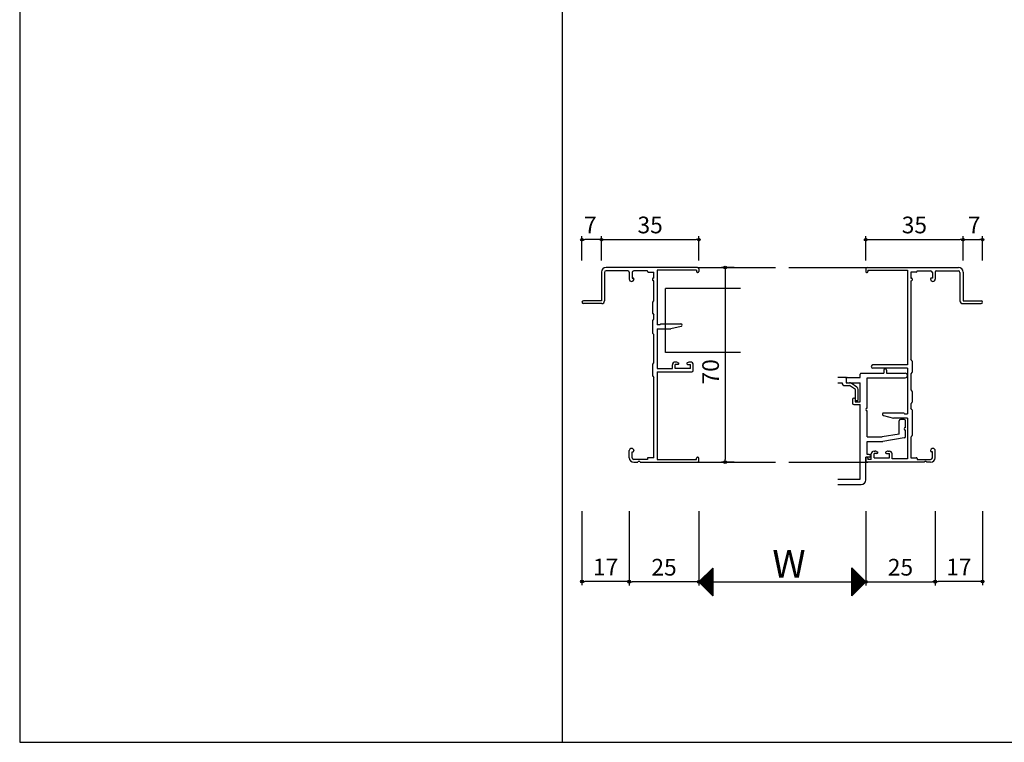
# Model space of a CAD drawing. Units: millimetres. Extents: x -355 to 380, y -554 to 538.
# Drawn here: x -355 to -1, y -554 to -294 of the extents above; entities that cross this region are included whole.
import ezdxf

# ---------------------------------------------------------------- set-up
doc = ezdxf.new("R2010")
doc.units = ezdxf.units.MM
doc.layers.add('AM_0', color=7, linetype='Continuous')
doc.layers.add('AM_12', color=7, linetype='Continuous')
doc.styles.get("Standard").update_dxf_attribs({"font": 'ROMANS', "bigfont": 'EXTFONT'})
doc.dimstyles.new('ISO-25', dxfattribs={"dimtxt": 2.5, "dimasz": 2.5, "dimexe": 1.25, "dimexo": 0.625, "dimtad": 1, "dimtxsty": 'Standard', "dimcen": 2.5, "dimadec": 0, "dimazin": 0, "dimtfac": 1, "dimtmove": 0, "dimatfit": 3, "dimfxl": 1, "dimarcsym": 0})

# ---------------------------------------------------------------- blocks, each defined once
blk = doc.blocks.new('_ORIGIN')
at = {"color": 0, "linetype": 'ByBlock', "lineweight": -2}
blk.add_line((0, 0), (-1, 0), dxfattribs=at)
blk.add_circle((0, 0), 0.5, dxfattribs=at)
blk = doc.blocks.new('*D155')
at = {"color": 0, "lineweight": -2}
for p, q in [((-135.84, -470.9), (-135.84, -497.66)), ((-110.84, -470.9), (-110.84, -497.66)), ((-111.84, -496.36), (-134.84, -496.36))]:
    blk.add_line(p, q, dxfattribs=at)
at = {"layer": 'Defpoints', "color": 0}
for p in [(-135.84, -468.36), (-110.84, -468.36), (-135.84, -496.36)]:
    blk.add_point(p, dxfattribs=at)
at = {"color": 0, "lineweight": -2, "rotation": 180}
blk.add_blockref('_ORIGIN', (-135.84, -496.36), dxfattribs=at)
at = {"color": 0, "lineweight": -2}
blk.add_blockref('_ORIGIN', (-110.84, -496.36), dxfattribs=at)
at = {"color": 0, "insert": (-123.34, -491.86), "char_height": 6, "attachment_point": 5}
blk.add_mtext('25', dxfattribs=at)
blk = doc.blocks.new('*D156')
at = {"color": 0, "lineweight": -2}
for p, q in [((-50.84, -470.9), (-50.84, -497.66)), ((-25.84, -470.9), (-25.84, -497.66)), ((-49.84, -496.36), (-26.84, -496.36))]:
    blk.add_line(p, q, dxfattribs=at)
at = {"layer": 'Defpoints', "color": 0}
for p in [(-50.84, -468.36), (-25.84, -468.36), (-25.84, -496.36)]:
    blk.add_point(p, dxfattribs=at)
at = {"color": 0, "lineweight": -2, "rotation": 180}
blk.add_blockref('_ORIGIN', (-50.84, -496.36), dxfattribs=at)
at = {"color": 0, "lineweight": -2}
blk.add_blockref('_ORIGIN', (-25.84, -496.36), dxfattribs=at)
at = {"color": 0, "insert": (-38.34, -491.86), "char_height": 6, "attachment_point": 5}
blk.add_mtext('25', dxfattribs=at)
blk = doc.blocks.new('*D157')
at = {"color": 0, "lineweight": -2}
for p, q in [((-110.84, -470.9), (-110.84, -497.66)), ((-50.84, -470.9), (-50.84, -497.66)), ((-109.84, -496.36), (-51.84, -496.36))]:
    blk.add_line(p, q, dxfattribs=at)
at = {"layer": 'Defpoints', "color": 0}
for p in [(-110.84, -468.36), (-50.84, -468.36), (-50.84, -496.36)]:
    blk.add_point(p, dxfattribs=at)
at = {"color": 0, "lineweight": -2, "rotation": 180}
blk.add_blockref('_ORIGIN', (-110.84, -496.36), dxfattribs=at)
at = {"color": 0, "lineweight": -2}
blk.add_blockref('_ORIGIN', (-50.84, -496.36), dxfattribs=at)
blk = doc.blocks.new('*D158')
at = {"color": 0, "lineweight": -2}
for p, q in [((-98.16, -383.36), (-102.63, -383.36)), ((-101.33, -384.36), (-101.33, -452.36)), ((-98.16, -453.36), (-102.63, -453.36))]:
    blk.add_line(p, q, dxfattribs=at)
at = {"layer": 'Defpoints', "color": 0}
for p in [(-95.62, -383.36), (-101.33, -453.36), (-95.62, -453.36)]:
    blk.add_point(p, dxfattribs=at)
at = {"color": 0, "lineweight": -2}
for p, rotation in [((-101.33, -383.36), 90), ((-101.33, -453.36), 270)]:
    blk.add_blockref('_ORIGIN', p, dxfattribs=dict(at, rotation=rotation))
at = {"color": 0, "insert": (-105.83, -420.86), "char_height": 6, "attachment_point": 5, "rotation": 90}
blk.add_mtext('70', dxfattribs=at)
blk = doc.blocks.new('*D159')
at = {"color": 0, "lineweight": -2}
for p, q in [((-145.84, -380.82), (-145.84, -372.06)), ((-144.84, -373.36), (-111.84, -373.36)), ((-110.84, -380.82), (-110.84, -372.06))]:
    blk.add_line(p, q, dxfattribs=at)
at = {"layer": 'Defpoints', "color": 0}
for p in [(-110.84, -373.36), (-145.84, -383.36), (-110.84, -383.36)]:
    blk.add_point(p, dxfattribs=at)
at = {"color": 0, "lineweight": -2, "rotation": 180}
blk.add_blockref('_ORIGIN', (-145.84, -373.36), dxfattribs=at)
at = {"color": 0, "lineweight": -2}
blk.add_blockref('_ORIGIN', (-110.84, -373.36), dxfattribs=at)
at = {"color": 0, "insert": (-128.34, -368.86), "char_height": 6, "attachment_point": 5}
blk.add_mtext('35', dxfattribs=at)
blk = doc.blocks.new('*D160')
at = {"color": 0, "lineweight": -2}
for p, q in [((-50.84, -380.82), (-50.84, -372.06)), ((-49.84, -373.36), (-16.84, -373.36)), ((-15.84, -380.82), (-15.84, -372.06))]:
    blk.add_line(p, q, dxfattribs=at)
at = {"layer": 'Defpoints', "color": 0}
for p in [(-15.84, -373.36), (-50.84, -383.36), (-15.84, -383.36)]:
    blk.add_point(p, dxfattribs=at)
at = {"color": 0, "lineweight": -2, "rotation": 180}
blk.add_blockref('_ORIGIN', (-50.84, -373.36), dxfattribs=at)
at = {"color": 0, "lineweight": -2}
blk.add_blockref('_ORIGIN', (-15.84, -373.36), dxfattribs=at)
at = {"color": 0, "insert": (-33.34, -368.86), "char_height": 6, "attachment_point": 5}
blk.add_mtext('35', dxfattribs=at)
blk = doc.blocks.new('*D161')
at = {"color": 0, "lineweight": -2}
for p, q in [((-15.84, -380.82), (-15.84, -372.06)), ((-14.84, -373.36), (-9.84, -373.36)), ((-8.84, -380.82), (-8.84, -372.06))]:
    blk.add_line(p, q, dxfattribs=at)
at = {"layer": 'Defpoints', "color": 0}
for p in [(-8.84, -373.36), (-15.84, -383.36), (-8.84, -383.36)]:
    blk.add_point(p, dxfattribs=at)
at = {"color": 0, "lineweight": -2, "rotation": 180}
blk.add_blockref('_ORIGIN', (-15.84, -373.36), dxfattribs=at)
at = {"color": 0, "lineweight": -2}
blk.add_blockref('_ORIGIN', (-8.84, -373.36), dxfattribs=at)
at = {"color": 0, "insert": (-11.84, -368.86), "char_height": 6, "attachment_point": 5}
blk.add_mtext('7', dxfattribs=at)
blk = doc.blocks.new('*D162')
at = {"color": 0, "lineweight": -2}
for p, q in [((-152.84, -470.9), (-152.84, -497.55)), ((-135.84, -470.9), (-135.84, -497.55)), ((-136.84, -496.25), (-151.84, -496.25))]:
    blk.add_line(p, q, dxfattribs=at)
at = {"layer": 'Defpoints', "color": 0}
for p in [(-152.84, -468.36), (-135.84, -468.36), (-152.84, -496.25)]:
    blk.add_point(p, dxfattribs=at)
at = {"color": 0, "lineweight": -2, "rotation": 180}
blk.add_blockref('_ORIGIN', (-152.84, -496.25), dxfattribs=at)
at = {"color": 0, "lineweight": -2}
blk.add_blockref('_ORIGIN', (-135.84, -496.25), dxfattribs=at)
at = {"color": 0, "insert": (-144.34, -491.75), "char_height": 6, "attachment_point": 5}
blk.add_mtext('17', dxfattribs=at)
blk = doc.blocks.new('*D163')
at = {"color": 0, "lineweight": -2}
for p, q in [((-25.84, -470.9), (-25.84, -497.55)), ((-8.84, -470.9), (-8.84, -497.55)), ((-9.84, -496.25), (-24.84, -496.25))]:
    blk.add_line(p, q, dxfattribs=at)
at = {"layer": 'Defpoints', "color": 0}
for p in [(-25.84, -468.36), (-8.84, -468.36), (-25.84, -496.25)]:
    blk.add_point(p, dxfattribs=at)
at = {"color": 0, "lineweight": -2, "rotation": 180}
blk.add_blockref('_ORIGIN', (-25.84, -496.25), dxfattribs=at)
at = {"color": 0, "lineweight": -2}
blk.add_blockref('_ORIGIN', (-8.84, -496.25), dxfattribs=at)
at = {"color": 0, "insert": (-17.34, -491.75), "char_height": 6, "attachment_point": 5}
blk.add_mtext('17', dxfattribs=at)
blk = doc.blocks.new('*D154')
at = {"color": 0, "lineweight": -2}
for p, q in [((-152.84, -380.82), (-152.84, -372.06)), ((-146.84, -373.36), (-151.84, -373.36)), ((-145.84, -380.82), (-145.84, -372.06))]:
    blk.add_line(p, q, dxfattribs=at)
at = {"layer": 'Defpoints', "color": 0}
for p in [(-152.84, -373.36), (-152.84, -383.36), (-145.84, -383.36)]:
    blk.add_point(p, dxfattribs=at)
at = {"color": 0, "lineweight": -2, "rotation": 180}
blk.add_blockref('_ORIGIN', (-152.84, -373.36), dxfattribs=at)
at = {"color": 0, "lineweight": -2}
blk.add_blockref('_ORIGIN', (-145.84, -373.36), dxfattribs=at)
at = {"color": 0, "insert": (-149.84, -368.86), "char_height": 6, "attachment_point": 5}
blk.add_mtext('7', dxfattribs=at)

msp = doc.modelspace()

# ---------------------------------------------------------------- linework, layer by layer
at = {"color": 7, "linetype": 'Continuous'}
for p, q in [((-355, 466), (-355, -554)), ((-110.75288, -496.4453), (-105.8386, -491.53102)), ((-110.64063, -496.55755), (-105.8386, -491.75552)), ((-110.52837, -496.66981), (-105.8386, -491.98003)), ((-106.47008, -491.99107), (-105.8386, -492.62254)), ((-106.35782, -491.87881), (-105.8386, -492.39803)), ((-106.24557, -491.76656), (-105.8386, -492.17353)), ((-106.13332, -491.65431), (-105.8386, -491.94902)), ((-106.02106, -491.54205), (-105.8386, -491.72451)), ((-105.90881, -491.4298), (-105.8386, -491.50001)), ((-55.82686, -491.36919), (-50.83752, -496.35852)), ((-55.82686, -491.41378), (-55.79389, -491.38082)), ((-55.82686, -491.63829), (-55.68164, -491.49307)), ((-55.82686, -491.59369), (-50.94978, -496.47077)), ((-55.82686, -491.8628), (-55.56939, -491.60532)), ((-55.82686, -492.0873), (-55.45713, -491.71758)), ((-55.82686, -491.8182), (-51.06203, -496.58302)), ((-55.82686, -492.31181), (-55.34488, -491.82983)), ((-55.82686, -492.53632), (-55.23263, -491.94208)), ((-55.82686, -492.04271), (-51.17428, -496.69528)), ((-55.82686, -492.76082), (-55.12037, -492.05434)), ((-110.41612, -496.78206), (-105.8386, -492.20454)), ((-110.30387, -496.89431), (-105.8386, -492.42904)), ((-110.19162, -497.00657), (-105.8386, -492.65355)), ((-110.07936, -497.11882), (-105.8386, -492.87806)), ((-110.06218, -495.58316), (-105.8386, -499.80674)), ((-109.96711, -497.23107), (-105.8386, -493.10256)), ((-109.94993, -495.47091), (-105.8386, -499.58223)), ((-109.85486, -497.34333), (-105.8386, -493.32707)), ((-109.83768, -495.35866), (-105.8386, -499.35773)), ((-109.7426, -497.45558), (-105.8386, -493.55158)), ((-109.72542, -495.2464), (-105.8386, -499.13322)), ((-109.63035, -497.56783), (-105.8386, -493.77608)), ((-109.61317, -495.13415), (-105.8386, -498.90871)), ((-109.5181, -497.68009), (-105.8386, -494.00059)), ((-109.50092, -495.0219), (-105.8386, -498.68421)), ((-109.40584, -497.79234), (-105.8386, -494.2251)), ((-109.38866, -494.90964), (-105.8386, -498.4597)), ((-109.29359, -497.90459), (-105.8386, -494.4496)), ((-109.27641, -494.79739), (-105.8386, -498.23519)), ((-109.18134, -498.01685), (-105.8386, -494.67411)), ((-109.16416, -494.68514), (-105.8386, -498.01069)), ((-109.06908, -498.1291), (-105.8386, -494.89862)), ((-109.0519, -494.57288), (-105.8386, -497.78618)), ((-108.95683, -498.24135), (-105.8386, -495.12312)), ((-108.93965, -494.46063), (-105.8386, -497.56168)), ((-108.84458, -498.3536), (-105.8386, -495.34763)), ((-108.8274, -494.34838), (-105.8386, -497.33717)), ((-108.73232, -498.46586), (-105.8386, -495.57213)), ((-108.71514, -494.23613), (-105.8386, -497.11266)), ((-108.60289, -494.12387), (-105.8386, -496.88816)), ((-108.49064, -494.01162), (-105.8386, -496.66365)), ((-108.37838, -493.89937), (-105.8386, -496.43914)), ((-108.26613, -493.78711), (-105.8386, -496.21464)), ((-108.15388, -493.67486), (-105.8386, -495.99013)), ((-108.04162, -493.56261), (-105.8386, -495.76563)), ((-107.92937, -493.45035), (-105.8386, -495.54112)), ((-107.81712, -493.3381), (-105.8386, -495.31661)), ((-107.70486, -493.22585), (-105.8386, -495.09211)), ((-107.59261, -493.1136), (-105.8386, -494.8676)), ((-107.48036, -493.00134), (-105.8386, -494.64309)), ((-107.3681, -492.88909), (-105.8386, -494.41859)), ((-107.25585, -492.77684), (-105.8386, -494.19408)), ((-107.1436, -492.66458), (-105.8386, -493.96958)), ((-107.03134, -492.55233), (-105.8386, -493.74507)), ((-106.91909, -492.44008), (-105.8386, -493.52056)), ((-106.80684, -492.32782), (-105.8386, -493.29606)), ((-106.69458, -492.21557), (-105.8386, -493.07155)), ((-106.58233, -492.10332), (-105.8386, -492.84704)), ((-55.82686, -492.98533), (-55.00812, -492.16659)), ((-55.82686, -492.26721), (-51.28654, -496.80753)), ((-55.82686, -493.20984), (-54.89587, -492.27884)), ((-55.82686, -493.43434), (-54.78361, -492.3911)), ((-55.82686, -492.49172), (-51.39879, -496.91978)), ((-55.82686, -493.65885), (-54.67136, -492.50335)), ((-55.82686, -493.88336), (-54.55911, -492.6156)), ((-55.82686, -492.71623), (-51.51104, -497.03204)), ((-55.82686, -494.10786), (-54.44685, -492.72786)), ((-55.82686, -494.33237), (-54.3346, -492.84011)), ((-55.82686, -492.94073), (-51.6233, -497.14429)), ((-55.82686, -494.55688), (-54.22235, -492.95236)), ((-55.82686, -494.78138), (-54.11009, -493.06462)), ((-55.82686, -493.16524), (-51.73555, -497.25654)), ((-55.82686, -495.00589), (-53.99784, -493.17687)), ((-55.82686, -495.23039), (-53.88559, -493.28912)), ((-55.82686, -493.38974), (-51.8478, -497.3688)), ((-55.82686, -495.4549), (-53.77334, -493.40138)), ((-55.82686, -495.67941), (-53.66108, -493.51363)), ((-55.82686, -493.61425), (-51.96006, -497.48105)), ((-55.82686, -495.90391), (-53.54883, -493.62588)), ((-55.82686, -496.12842), (-53.43658, -493.73814)), ((-55.82686, -493.83876), (-52.07231, -497.5933)), ((-55.82686, -496.35293), (-53.32432, -493.85039)), ((-55.82686, -496.57743), (-53.21207, -493.96264)), ((-55.82686, -494.06326), (-52.18456, -497.70555)), ((-55.82686, -496.80194), (-53.09982, -494.0749)), ((-55.82686, -497.02645), (-52.98756, -494.18715)), ((-55.82686, -494.28777), (-52.29682, -497.81781)), ((-55.82686, -497.25095), (-52.87531, -494.2994)), ((-55.82686, -497.47546), (-52.76306, -494.41165)), ((-55.82686, -494.51228), (-52.40907, -497.93006)), ((-55.82686, -497.69997), (-52.6508, -494.52391)), ((-55.82686, -497.92447), (-52.53855, -494.63616)), ((-55.82686, -494.73678), (-52.52132, -498.04231)), ((-55.82686, -498.14898), (-52.4263, -494.74841)), ((-55.82686, -498.37349), (-52.31404, -494.86067)), ((-55.82686, -494.96129), (-52.63358, -498.15457)), ((-55.82686, -498.59799), (-52.20179, -494.97292)), ((-55.82686, -498.8225), (-52.08954, -495.08517)), ((-55.82686, -495.18579), (-52.74583, -498.26682)), ((-55.82686, -499.04701), (-51.97728, -495.19743)), ((-55.82686, -499.27151), (-51.86503, -495.30968)), ((-55.82686, -495.4103), (-52.85808, -498.37907)), ((-55.82686, -499.49602), (-51.75278, -495.42193)), ((-55.82686, -499.72052), (-51.64052, -495.53419)), ((-110.7357, -496.25668), (-105.8386, -501.15378)), ((-110.62345, -496.14443), (-105.8386, -500.92927)), ((-110.5112, -496.03217), (-105.8386, -500.70476)), ((-110.39894, -495.91992), (-105.8386, -500.48026)), ((-110.28669, -495.80767), (-105.8386, -500.25575)), ((-110.17444, -495.69542), (-105.8386, -500.03125)), ((-108.62007, -498.57811), (-105.8386, -495.79664)), ((-108.50782, -498.69036), (-105.8386, -496.02115)), ((-108.39556, -498.80262), (-105.8386, -496.24565)), ((-108.28331, -498.91487), (-105.8386, -496.47016)), ((-108.17106, -499.02712), (-105.8386, -496.69467)), ((-108.0588, -499.13938), (-105.8386, -496.91917)), ((-107.94655, -499.25163), (-105.8386, -497.14368)), ((-107.8343, -499.36388), (-105.8386, -497.36819)), ((-107.72205, -499.47614), (-105.8386, -497.59269)), ((-107.60979, -499.58839), (-105.8386, -497.8172)), ((-107.49754, -499.70064), (-105.8386, -498.04171)), ((-107.38529, -499.8129), (-105.8386, -498.26621)), ((-107.27303, -499.92515), (-105.8386, -498.49072)), ((-107.16078, -500.0374), (-105.8386, -498.71523)), ((-107.04853, -500.14966), (-105.8386, -498.93973)), ((-55.82686, -495.63481), (-52.97034, -498.49133)), ((-55.82686, -499.94503), (-51.52827, -495.64644)), ((-55.82686, -500.16954), (-51.41602, -495.75869)), ((-55.82686, -495.85931), (-53.08259, -498.60358)), ((-55.82686, -500.39404), (-51.30376, -495.87095)), ((-55.82686, -500.61855), (-51.19151, -495.9832)), ((-55.82686, -496.08382), (-53.19484, -498.71583)), ((-55.82686, -500.84306), (-51.07926, -496.09545)), ((-55.82686, -501.06756), (-50.96701, -496.20771)), ((-55.82686, -496.30833), (-53.3071, -498.82808)), ((-55.82686, -501.29207), (-50.85475, -496.31996)), ((-55.82686, -496.53283), (-53.41935, -498.94034)), ((-55.82686, -496.75734), (-53.5316, -499.05259)), ((-55.82686, -496.98184), (-53.64386, -499.16484)), ((-55.82686, -497.20635), (-53.75611, -499.2771)), ((-55.82686, -497.43086), (-53.86836, -499.38935)), ((-55.82686, -497.65536), (-53.98062, -499.5016)), ((-55.82686, -497.87987), (-54.09287, -499.61386)), ((-55.82686, -498.10438), (-54.20512, -499.72611)), ((-55.82686, -498.32888), (-54.31738, -499.83836)), ((-55.82686, -498.55339), (-54.42963, -499.95061)), ((-55.82686, -498.7779), (-54.54188, -500.06287)), ((-55.82686, -499.0024), (-54.65414, -500.17512)), ((-106.93627, -500.26191), (-105.8386, -499.16424)), ((-106.82402, -500.37416), (-105.8386, -499.38874)), ((-106.71177, -500.48642), (-105.8386, -499.61325)), ((-106.59951, -500.59867), (-105.8386, -499.83776)), ((-106.48726, -500.71092), (-105.8386, -500.06226)), ((-106.37501, -500.82318), (-105.8386, -500.28677)), ((-106.26275, -500.93543), (-105.8386, -500.51128)), ((-106.1505, -501.04768), (-105.8386, -500.73578)), ((-106.03825, -501.15993), (-105.8386, -500.96029)), ((-105.92599, -501.27219), (-105.8386, -501.1848)), ((-55.82686, -499.22691), (-54.76639, -500.28737)), ((-55.82686, -499.45141), (-54.87865, -500.39963)), ((-55.82686, -499.67592), (-54.9909, -500.51188)), ((-55.82686, -499.90043), (-55.10315, -500.62413)), ((-55.82686, -500.12493), (-55.21541, -500.73639)), ((-55.82686, -500.34944), (-55.32766, -500.84864)), ((-55.82686, -500.57395), (-55.43991, -500.96089)), ((-55.82686, -500.79845), (-55.55217, -501.07314)), ((-55.82686, -501.02296), (-55.66442, -501.1854)), ((-55.82686, -501.24746), (-55.77667, -501.29765)), ((-355, -554), (380, -554))]:
    msp.add_line(p, q, dxfattribs=at)
at = {"color": 7}
for p, q in [((-160, 466), (-160, -554)), ((-105.83865, -491.35964), (-110.83863, -496.35963)), ((-105.8386, -491.35959), (-105.8386, -501.35958)), ((-55.82686, -501.34784), (-55.82686, -491.34785)), ((-50.82683, -496.3478), (-55.82682, -491.34782)), ((-110.83863, -496.35963), (-105.83864, -501.35962)), ((-55.82681, -501.34779), (-50.82683, -496.3478))]:
    msp.add_line(p, q, dxfattribs=at)
at = {"layer": 'AM_0'}
for p, q in [((-145.83752, -385.00852), (-145.83752, -395.35852)), ((-144.73752, -385.10852), (-144.73752, -395.35852)), ((-111.33752, -383.35852), (-144.18752, -383.35852)), ((-136.33752, -384.55852), (-144.18752, -384.55852)), ((-135.83752, -385.05852), (-135.83752, -387.53352)), ((-134.83752, -385.20852), (-134.83752, -387.15852)), ((-129.33752, -384.55852), (-134.18752, -384.55852)), ((-129.33752, -384.70852), (-129.33752, -384.55852)), ((-129.03752, -385.00852), (-127.03752, -385.00852)), ((-127.03752, -387.15852), (-127.03752, -385.00852)), ((-125.83752, -384.35852), (-125.83752, -403.95852)), ((-111.63752, -384.35852), (-125.83752, -384.35852)), ((-111.63752, -384.35852), (-111.63752, -384.85852)), ((-111.13752, -385.15852), (-111.33752, -385.15852)), ((-110.83752, -383.85852), (-110.83752, -384.85852)), ((-50.83752, -383.85852), (-50.83752, -384.85852)), ((-50.53752, -385.15852), (-50.33752, -385.15852)), ((-50.33752, -383.35852), (-17.48752, -383.35852)), ((-50.03752, -384.35852), (-35.83752, -384.35852)), ((-50.03752, -384.35852), (-50.03752, -384.85852)), ((-35.83752, -384.35852), (-35.83752, -418.35852)), ((-34.63752, -385.00852), (-34.63752, -387.15852)), ((-32.63752, -385.00852), (-34.63752, -385.00852)), ((-32.33752, -384.55852), (-27.48752, -384.55852)), ((-32.33752, -384.70852), (-32.33752, -384.55852)), ((-26.83752, -385.20852), (-26.83752, -387.15852)), ((-25.83752, -385.05852), (-25.83752, -387.53352)), ((-25.33752, -384.55852), (-17.48752, -384.55852)), ((-16.93752, -385.10852), (-16.93752, -395.35852)), ((-15.83752, -385.00852), (-15.83752, -395.35852)), ((-134.83752, -387.15852), (-134.48752, -387.15852)), ((-134.18752, -387.45852), (-134.18752, -387.53352)), ((-127.48752, -387.45852), (-127.48752, -387.85852)), ((-127.03752, -387.15852), (-127.18752, -387.15852)), ((-127.03752, -388.15852), (-127.18752, -388.15852)), ((-127.03752, -395.35852), (-127.03752, -388.15852)), ((-34.63752, -387.15852), (-34.48752, -387.15852)), ((-34.63752, -388.15852), (-34.63752, -416.35852)), ((-34.63752, -388.15852), (-34.48752, -388.15852)), ((-34.18752, -387.45852), (-34.18752, -387.85852)), ((-27.48752, -387.45852), (-27.48752, -387.53352)), ((-26.83752, -387.15852), (-27.18752, -387.15852)), ((-145.83752, -395.35852), (-152.33752, -395.35852)), ((-145.73752, -396.35852), (-152.33752, -396.35852)), ((-127.48752, -395.97364), (-127.48752, -399.7434)), ((-127.41051, -395.77295), (-127.03752, -395.35852)), ((-15.93752, -396.35852), (-9.33752, -396.35852)), ((-15.83752, -395.35852), (-9.33752, -395.35852)), ((-127.41051, -399.94409), (-127.03752, -400.35852)), ((-127.48752, -402.57364), (-127.48752, -406.8434)), ((-127.41051, -402.37295), (-127.03752, -401.95852)), ((-127.03752, -401.95852), (-127.03752, -400.35852)), ((-127.41051, -407.04409), (-127.03752, -407.45852)), ((-124.83752, -403.95852), (-125.83752, -403.95852)), ((-125.83752, -405.45852), (-125.83752, -419.65852)), ((-125.83752, -405.45852), (-120.83752, -405.45852)), ((-124.62539, -403.74639), (-124.83752, -403.95852)), ((-124.41326, -403.65852), (-117.28752, -403.65852)), ((-117.17853, -404.54512), (-120.83752, -405.45852)), ((-127.03752, -417.65852), (-127.03752, -407.45852)), ((-127.41051, -418.07295), (-127.03752, -417.65852)), ((-118.93497, -417.35852), (-119.33752, -417.35852)), ((-118.46863, -417.47391), (-118.14762, -417.64314)), ((-114.70641, -417.47391), (-115.02742, -417.64314)), ((-113.83752, -417.35852), (-114.24008, -417.35852)), ((-34.26453, -416.77295), (-34.63752, -416.35852)), ((-34.18752, -416.97364), (-34.18752, -420.9434)), ((-127.48752, -418.27364), (-127.48752, -422.2434)), ((-125.83752, -419.65852), (-120.33752, -419.65852)), ((-125.83752, -420.85852), (-125.83752, -452.35852)), ((-125.83752, -420.85852), (-113.33752, -420.85852)), ((-120.33752, -419.65852), (-120.33752, -418.35852)), ((-118.28752, -418.20852), (-119.33752, -418.20852)), ((-119.33752, -419.70852), (-119.33752, -418.20852)), ((-113.83752, -419.70852), (-119.33752, -419.70852)), ((-114.88752, -418.20852), (-113.83752, -418.20852)), ((-113.83752, -419.70852), (-113.83752, -418.20852)), ((-112.83752, -420.35852), (-112.83752, -418.35852)), ((-35.83752, -418.35852), (-48.23752, -418.35852)), ((-35.83752, -419.55852), (-48.23752, -419.55852)), ((-35.83752, -419.55852), (-35.83752, -435.95852)), ((-34.26453, -421.14409), (-34.63752, -421.55852)), ((-127.41051, -422.44409), (-127.03752, -422.85852)), ((-127.03752, -451.70852), (-127.03752, -422.85852)), ((-34.63752, -421.55852), (-34.63752, -427.35852)), ((-34.63752, -427.35852), (-34.26453, -427.77295)), ((-34.18752, -427.97364), (-34.18752, -431.7434)), ((-34.26453, -431.94409), (-34.63752, -432.35852)), ((-34.63752, -432.35852), (-34.63752, -433.95852)), ((-34.26453, -434.37295), (-34.63752, -433.95852)), ((-34.18752, -434.57364), (-34.18752, -443.7434)), ((-44.49651, -436.54512), (-40.83752, -437.45852)), ((-37.26179, -435.65852), (-44.38752, -435.65852)), ((-35.83752, -437.45852), (-40.83752, -437.45852)), ((-37.04966, -435.74639), (-36.83752, -435.95852)), ((-36.83752, -435.95852), (-35.83752, -435.95852)), ((-35.83752, -437.45852), (-35.83752, -452.15852)), ((-34.63752, -444.35852), (-34.26453, -443.94409)), ((-34.63752, -444.35852), (-34.63752, -451.70852)), ((-135.83752, -451.70852), (-135.83752, -449.18352)), ((-134.83752, -451.70852), (-134.83752, -449.55852)), ((-134.83752, -449.55852), (-134.48752, -449.55852)), ((-134.18752, -449.18352), (-134.18752, -449.25852)), ((-47.83752, -449.35852), (-47.43497, -449.35852)), ((-46.96863, -449.47391), (-46.64762, -449.64314)), ((-43.20641, -449.47391), (-43.52742, -449.64314)), ((-42.74008, -449.35852), (-42.33752, -449.35852)), ((-27.48752, -449.18352), (-27.48752, -449.25852)), ((-26.83752, -449.55852), (-27.18752, -449.55852)), ((-26.83752, -451.70852), (-26.83752, -449.55852)), ((-25.83752, -451.70852), (-25.83752, -449.18352)), ((-129.33752, -452.35852), (-134.18752, -452.35852)), ((-129.33752, -452.00852), (-129.33752, -452.35852)), ((-127.03752, -451.70852), (-129.03752, -451.70852)), ((-125.83752, -452.35852), (-111.63752, -452.35852)), ((-111.63752, -452.35852), (-111.63752, -451.85852)), ((-111.33752, -451.55852), (-111.13752, -451.55852)), ((-110.83752, -452.85852), (-110.83752, -451.85852)), ((-50.83752, -451.85852), (-50.83752, -452.85852)), ((-50.33752, -451.55852), (-50.53752, -451.55852)), ((-50.03752, -451.85852), (-50.03752, -452.35852)), ((-48.83752, -452.35852), (-50.03752, -452.35852)), ((-48.83752, -452.35852), (-48.83752, -450.35852)), ((-46.78752, -450.20852), (-47.83752, -450.20852)), ((-47.83752, -451.70852), (-47.83752, -450.20852)), ((-47.83752, -451.70852), (-42.33752, -451.70852)), ((-43.38752, -450.20852), (-42.33752, -450.20852)), ((-42.33752, -451.70852), (-42.33752, -450.20852)), ((-41.33752, -452.15852), (-41.33752, -450.35852)), ((-35.83752, -452.15852), (-41.33752, -452.15852)), ((-34.63752, -451.70852), (-32.63752, -451.70852)), ((-32.33752, -452.00852), (-32.33752, -452.35852)), ((-32.33752, -452.35852), (-27.48752, -452.35852)), ((-134.18752, -453.35852), (-132.79578, -453.35852)), ((-131.87927, -453.35852), (-111.33752, -453.35852)), ((-29.79578, -453.35852), (-50.33752, -453.35852)), ((-27.48752, -453.35852), (-28.87927, -453.35852))]:
    msp.add_line(p, q, dxfattribs=at)
for centre, radius, start, end in [((-144.18752, -385.00852), 1.65, 90, 180), ((-144.18752, -385.10852), 0.55, 90, 180), ((-136.33752, -385.05852), 0.5, 0, 90), ((-134.18752, -385.20852), 0.65, 90, 180), ((-129.03752, -384.70852), 0.3, 180, 270), ((-111.33752, -384.85852), 0.3, 180, 270), ((-111.33752, -383.85852), 0.5, 0, 90), ((-111.13752, -384.85852), 0.3, 270, 0), ((-50.33752, -383.85852), 0.5, 90, 180), ((-50.53752, -384.85852), 0.3, 180, 270), ((-50.33752, -384.85852), 0.3, 270, 0), ((-32.63752, -384.70852), 0.3, 270, 0), ((-27.48752, -385.20852), 0.65, 0, 90), ((-25.33752, -385.05852), 0.5, 90, 180), ((-17.48752, -385.00852), 1.65, 0, 90), ((-17.48752, -385.10852), 0.55, 0, 90), ((-135.01252, -387.53352), 0.825, 180, 0), ((-134.48752, -387.45852), 0.3, 0, 90), ((-127.18752, -387.45852), 0.3, 90, 180), ((-127.18752, -387.85852), 0.3, 180, 270), ((-34.48752, -387.45852), 0.3, 0, 90), ((-34.48752, -387.85852), 0.3, 270, 0), ((-27.18752, -387.45852), 0.3, 90, 180), ((-26.66252, -387.53352), 0.825, 180, 0), ((-152.33752, -395.85852), 0.5, 90, 270), ((-145.73752, -395.35852), 1, 270, 0), ((-127.18752, -395.97364), 0.3, 138.0127875, 180), ((-15.93752, -395.35852), 1, 180, 270), ((-9.33752, -395.85852), 0.5, 270, 90), ((-127.18752, -399.7434), 0.3, 180, 221.9872125), ((-127.18752, -402.57364), 0.3, 138.0127875, 180), ((-127.18752, -406.8434), 0.3, 180, 221.9872125), ((-124.41326, -403.95852), 0.3, 90, 135), ((-117.28752, -404.10852), 0.45, 284.0163552, 90), ((-119.33752, -418.35852), 1, 90, 180), ((-118.93497, -418.35852), 1, 62.2032969, 90), ((-118.28752, -417.90852), 0.3, 270, 62.2032969), ((-114.88752, -417.90852), 0.3, 117.7967031, 270), ((-114.24008, -418.35852), 1, 90, 117.7967031), ((-113.83752, -418.35852), 1, 0, 90), ((-34.48752, -416.97364), 0.3, 0, 41.9872125), ((-127.18752, -418.27364), 0.3, 138.0127875, 180), ((-113.33752, -420.35852), 0.5, 270, 0), ((-48.23752, -418.95852), 0.6, 90, 270), ((-34.48752, -420.9434), 0.3, 318.0127875, 0), ((-127.18752, -422.2434), 0.3, 180, 221.9872125), ((-34.48752, -427.97364), 0.3, 0, 41.9872125), ((-34.48752, -431.7434), 0.3, 318.0127875, 0), ((-34.48752, -434.57364), 0.3, 0, 41.9872125), ((-44.38752, -436.10852), 0.45, 90, 255.9836448), ((-37.26179, -435.95852), 0.3, 45, 90), ((-34.48752, -443.7434), 0.3, 318.0127875, 0), ((-135.01252, -449.18352), 0.825, 0, 180), ((-134.48752, -449.25852), 0.3, 270, 0), ((-47.83752, -450.35852), 1, 90, 180), ((-47.43497, -450.35852), 1, 62.2032969, 90), ((-42.74008, -450.35852), 1, 90, 117.7967031), ((-42.33752, -450.35852), 1, 0, 90), ((-26.66252, -449.18352), 0.825, 0, 180), ((-27.18752, -449.25852), 0.3, 180, 270), ((-134.18752, -451.70852), 1.65, 180, 270), ((-134.18752, -451.70852), 0.65, 180, 270), ((-132.33752, -453.55852), 0.5, 23.5781785, 156.4218215), ((-129.03752, -452.00852), 0.3, 90, 180), ((-111.33752, -451.85852), 0.3, 90, 180), ((-111.33752, -452.85852), 0.5, 270, 0), ((-111.13752, -451.85852), 0.3, 0, 90), ((-50.53752, -451.85852), 0.3, 90, 180), ((-50.33752, -452.85852), 0.5, 180, 270), ((-50.33752, -451.85852), 0.3, 0, 90), ((-46.78752, -449.90852), 0.3, 270, 62.2032969), ((-43.38752, -449.90852), 0.3, 117.7967031, 270), ((-32.63752, -452.00852), 0.3, 0, 90), ((-29.33752, -453.55852), 0.5, 23.5781785, 156.4218215), ((-27.48752, -451.70852), 0.65, 270, 0), ((-27.48752, -451.70852), 1.65, 270, 0)]:
    msp.add_arc(centre, radius, start, end, dxfattribs=at)
at = {"layer": 'AM_12'}
for p, q in [((-111.33752, -383.35852), (-83.2128, -383.35852)), ((-78.46209, -383.35852), (-50.83752, -383.35852)), ((-122.83752, -413.85852), (-122.83752, -390.85852)), ((-95.83752, -390.85852), (-122.83752, -390.85852)), ((-95.83752, -413.85852), (-122.83752, -413.85852)), ((-44.33752, -420.25852), (-44.33752, -421.35852)), ((-43.33752, -420.25852), (-43.33752, -421.35852)), ((-58.13752, -422.85852), (-60.83752, -422.85852)), ((-57.83752, -423.15852), (-57.83752, -424.80852)), ((-57.83752, -423.15852), (-57.83752, -424.30852)), ((-57.53752, -422.85852), (-52.83752, -422.85852)), ((-52.83752, -422.85852), (-52.83752, -421.65852)), ((-52.53752, -421.35852), (-44.33752, -421.35852)), ((-50.33752, -433.85852), (-50.33752, -423.00852)), ((-50.33752, -423.00852), (-36.66252, -423.00852)), ((-43.33752, -421.35852), (-36.66252, -421.35852)), ((-60.83752, -424.80852), (-59.33752, -424.80852)), ((-58.33752, -425.80852), (-56.63123, -425.80852)), ((-57.83752, -424.80852), (-56.63123, -424.80852)), ((-57.33752, -424.80852), (-52.83752, -424.80852)), ((-54.53752, -427.15447), (-56.63123, -425.80852)), ((-53.99677, -426.31329), (-56.09047, -424.96734)), ((-54.53752, -431.00852), (-54.53752, -427.15447)), ((-53.53752, -430.80852), (-53.53752, -427.15447)), ((-52.83752, -431.60852), (-52.83752, -424.80852)), ((-55.63752, -430.80852), (-55.63752, -432.10852)), ((-54.93752, -430.30852), (-55.13752, -430.30852)), ((-54.63752, -430.60852), (-54.63752, -431.60852)), ((-54.63752, -431.60852), (-52.83752, -431.60852)), ((-54.03752, -431.30852), (-54.23752, -431.30852)), ((-55.13752, -432.60852), (-52.83752, -432.60852)), ((-52.83752, -459.40852), (-52.83752, -432.60852)), ((-50.33752, -444.20852), (-50.33752, -434.85852)), ((-38.83752, -443.24864), (-38.83752, -438.45852)), ((-37.03752, -437.95852), (-38.33752, -437.95852)), ((-36.53752, -440.85852), (-36.53752, -438.45852)), ((-36.53752, -444.13074), (-36.53752, -441.85852)), ((-50.33752, -444.20852), (-44.96596, -444.20852)), ((-50.33752, -450.55852), (-50.33752, -445.85852)), ((-50.33752, -445.85852), (-44.96596, -445.85852)), ((-38.83752, -443.24864), (-44.96596, -444.20852)), ((-36.96015, -444.62471), (-44.71064, -445.83864)), ((-50.83752, -459.70852), (-50.83752, -451.55852)), ((-49.63752, -451.55852), (-50.83752, -451.55852)), ((-49.63752, -450.55852), (-50.33752, -450.55852)), ((-111.33752, -453.35852), (-83.2128, -453.35852)), ((-78.46209, -453.35852), (-50.03752, -453.35852)), ((-60.83752, -459.40852), (-52.83752, -459.40852)), ((-60.83752, -461.35852), (-52.48752, -461.35852))]:
    msp.add_line(p, q, dxfattribs=at)
for centre, radius, start, end in [((-43.83752, -420.25852), 0.5, 0, 180), ((-58.13752, -423.15852), 0.3, 0, 90), ((-57.53752, -423.15852), 0.3, 90, 180), ((-57.33752, -424.30852), 0.5, 180, 270), ((-52.53752, -421.65852), 0.3, 90, 180), ((-36.66252, -422.18352), 0.825, 270, 90), ((-58.33752, -424.80852), 1, 180, 270), ((-56.63123, -425.80852), 1, 57.2647737, 90), ((-54.53752, -427.15447), 1, 0, 57.2647737), ((-55.13752, -430.80852), 0.5, 90, 180), ((-54.93752, -430.60852), 0.3, 0, 90), ((-54.23752, -431.00852), 0.3, 180, 270), ((-54.03752, -430.80852), 0.5, 270, 0), ((-55.13752, -432.10852), 0.5, 180, 270), ((-50.33752, -434.35852), 0.5, 90, 270), ((-38.33752, -438.45852), 0.5, 90, 180), ((-37.03752, -438.45852), 0.5, 0, 90), ((-36.53752, -441.35852), 0.5, 90, 270), ((-44.96596, -444.20852), 1.65, 270, 278.901716), ((-37.03752, -444.13074), 0.5, 278.901716, 0), ((-49.63752, -451.05852), 0.5, 270, 90), ((-52.48752, -459.70852), 1.65, 270, 0)]:
    msp.add_arc(centre, radius, start, end, dxfattribs=at)

# ---------------------------------------------------------------- texts
at = {"color": 7, "insert": (-84.40895, -494.85952), "char_height": 10, "attachment_point": 7}
msp.add_mtext('{\\W1;W}', dxfattribs=at)

# ---------------------------------------------------------------- dimensions: what is measured, and where the dimension line sits
at = {"color": 7}
for base, p1, p2, angle, picture, middle in [((-152.83752, -373.35852), (-145.83752, -383.35852), (-152.83752, -383.35852), 180, '*D154', (-149.83752, -373.35852)), ((-101.33233, -453.35852), (-95.62253, -383.35852), (-95.62253, -453.35852), 90, '*D158', (-101.33233, -420.85852))]:
    dim = msp.add_linear_dim(base=base, p1=p1, p2=p2, angle=angle, dimstyle='ISO-25', override={"dimtxt": 6, "dimasz": 1, "dimexe": 1.3, "dimexo": 2.54, "dimgap": 1.5, "dimdec": 1, "dimlfac": 1, "dimdsep": 46, "dimblk1": 'ORIGIN', "dimblk2": 'ORIGIN', "dimsah": 1}, dxfattribs=at)
    dim.commit()
    dim.dimension.update_dxf_attribs({"geometry": picture, "text_midpoint": middle, "dimtype": 160})
for base, p1, p2, picture, middle in [((-110.83752, -373.35852), (-145.83752, -383.35852), (-110.83752, -383.35852), '*D159', (-128.33752, -368.85852)), ((-15.83752, -373.35852), (-50.83752, -383.35852), (-15.83752, -383.35852), '*D160', (-33.33752, -368.85852)), ((-152.83752, -496.25463), (-135.83752, -468.35852), (-152.83752, -468.35852), '*D162', (-144.33752, -491.75463)), ((-135.83752, -496.35852), (-110.83752, -468.35852), (-135.83752, -468.35852), '*D155', (-123.33752, -491.85852)), ((-25.83752, -496.35852), (-50.83752, -468.35852), (-25.83752, -468.35852), '*D156', (-38.33752, -491.85852)), ((-25.83752, -496.25463), (-8.83752, -468.35852), (-25.83752, -468.35852), '*D163', (-17.33752, -491.75463))]:
    dim = msp.add_linear_dim(base=base, p1=p1, p2=p2, dimstyle='ISO-25', override={"dimtxt": 6, "dimasz": 1, "dimexe": 1.3, "dimexo": 2.54, "dimgap": 1.5, "dimdec": 1, "dimlfac": 1, "dimdsep": 46, "dimblk1": 'ORIGIN', "dimblk2": 'ORIGIN', "dimsah": 1}, dxfattribs=at)
    dim.commit()
    dim.dimension.update_dxf_attribs({"geometry": picture, "text_midpoint": middle})
dim = msp.add_linear_dim(base=(-8.83752, -373.35852), p1=(-15.83752, -383.35852), p2=(-8.83752, -383.35852), dimstyle='ISO-25', override={"dimtxt": 6, "dimasz": 1, "dimexe": 1.3, "dimexo": 2.54, "dimgap": 1.5, "dimdec": 1, "dimlfac": 1, "dimdsep": 46, "dimblk1": 'ORIGIN', "dimblk2": 'ORIGIN', "dimsah": 1}, dxfattribs=at)
dim.commit()
dim.dimension.update_dxf_attribs({"geometry": '*D161', "text_midpoint": (-11.83752, -373.35852), "dimtype": 160})
dim = msp.add_linear_dim(base=(-50.83752, -496.35852), p1=(-110.83752, -468.35852), p2=(-50.83752, -468.35852), text=' ', dimstyle='ISO-25', override={"dimtxt": 6, "dimasz": 1, "dimexe": 1.3, "dimexo": 2.54, "dimgap": 1.5, "dimdec": 1, "dimlfac": 1, "dimdsep": 46, "dimblk1": 'ORIGIN', "dimblk2": 'ORIGIN', "dimsah": 1}, dxfattribs=at)
dim.commit()
dim.dimension.update_dxf_attribs({"geometry": '*D157', "text_midpoint": (-80.83752, -496.35852)})

doc.saveas('drawing.dxf')
